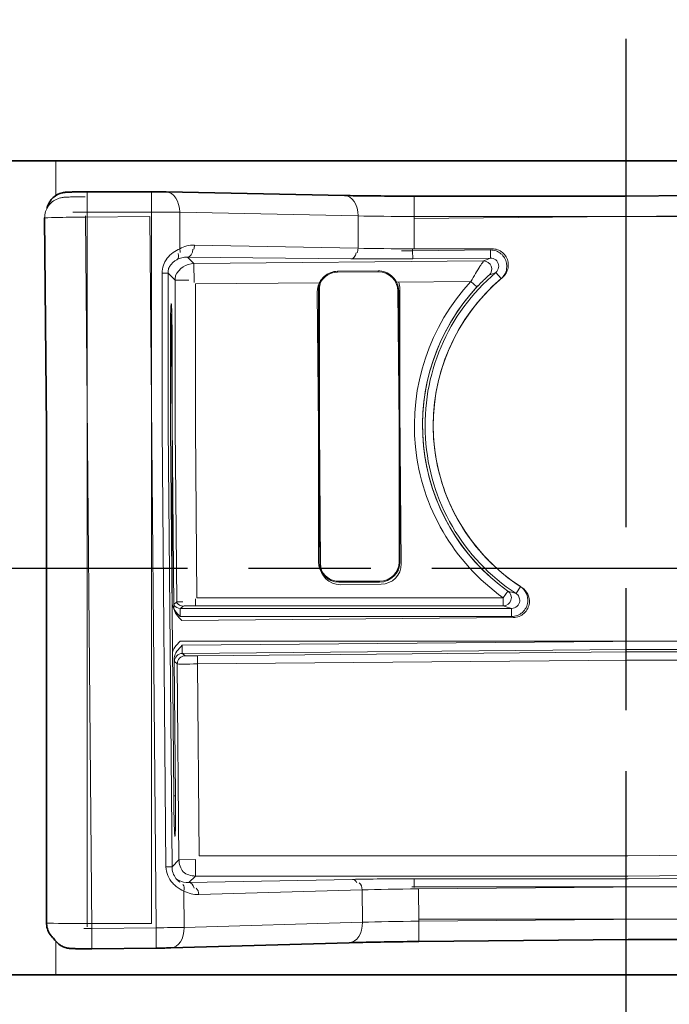
# Model space of a CAD drawing. Units: millimetres. Extents: x 0 to 85699, y -19514 to 27603.
# Drawn here: x 153 to 169, y 161 to 185 of the extents above; entities that cross this region are included whole.
import ezdxf

# ---------------------------------------------------------------- set-up
doc = ezdxf.new("R2010")
doc.units = ezdxf.units.MM
doc.linetypes.add('AM_ISO08W050', pattern=[18, 12, -1.5, 3, -1.5])
for name, color, linetype, lineweight in [('AM_5', 3, 'Continuous', 25), ('AM_7', 4, 'AM_ISO08W050', 25), ('Visible (ISO)', 7, 'Continuous', 35), ('Visible Narrow (ISO)', 7, 'Continuous', 18)]:
    doc.layers.add(name, color=color, linetype=linetype, lineweight=lineweight)
doc.styles.get("Standard").update_dxf_attribs({"font": 'ISOCP.SHX', "bigfont": 'EXTFONT.SHX'})
doc.dimstyles.new('AM_ISO$0', dxfattribs={"dimtxt": 3.5, "dimasz": 2.5, "dimexe": 1, "dimexo": 1, "dimgap": 1.5, "dimtad": 1, "dimdsep": 46, "dimtxsty": 'Standard', "dimblk": 'OPEN30', "dimcen": 0, "dimclrd": 3, "dimclre": 3, "dimclrt": 2, "dimadec": 0, "dimazin": 2, "dimtp": 0.1, "dimtm": 0.1, "dimtfac": 0.71, "dimtmove": 0, "dimatfit": 3, "dimldrblk": 'OPEN30', "dimfxl": 1, "dimlwd": -1, "dimlwe": -1, "dimarcsym": 0})

# ---------------------------------------------------------------- blocks, each defined once
blk = doc.blocks.new('_Open30')
at = {"color": 0, "linetype": 'ByBlock', "lineweight": -2}
for p, q in [((-1, 0.2679), (0, 0)), ((0, 0), (-1, -0.2679)), ((0, 0), (-1, 0))]:
    blk.add_line(p, q, dxfattribs=at)
blk = doc.blocks.new('*D147')
at = {"layer": 'AM_5', "color": 3, "transparency": 16777216}
for p, q in [((140.125, 177.632), (140.125, 195.385)), ((195.625, 177.632), (195.625, 195.385)), ((142.625, 194.385), (193.125, 194.385))]:
    blk.add_line(p, q, dxfattribs=at)
at = {"layer": 'Defpoints', "color": 0, "transparency": 16777216}
for p in [(195.625, 194.385), (140.125, 176.632), (195.625, 176.632)]:
    blk.add_point(p, dxfattribs=at)
at = {"layer": 'AM_5', "color": 3, "transparency": 16777216, "xscale": 2.5, "yscale": 2.5, "zscale": 2.5, "rotation": 180}
blk.add_blockref('_Open30', (140.125, 194.385), dxfattribs=at)
at = {"layer": 'AM_5', "color": 3, "transparency": 16777216, "xscale": 2.5, "yscale": 2.5, "zscale": 2.5}
blk.add_blockref('_Open30', (195.625, 194.385), dxfattribs=at)
at = {"layer": 'AM_5', "color": 2, "transparency": 16777216, "insert": (168.288, 197.635), "char_height": 3.5, "attachment_point": 5}
blk.add_mtext('55.5', dxfattribs=at)
blk = doc.blocks.new('*D148')
at = {"layer": 'AM_5', "color": 3, "transparency": 16777216}
for p, q in [((133.068, 177.632), (133.068, 203.408)), ((202.568, 177.632), (202.568, 203.408)), ((135.568, 202.408), (200.068, 202.408))]:
    blk.add_line(p, q, dxfattribs=at)
at = {"layer": 'Defpoints', "color": 0, "transparency": 16777216}
for p in [(202.568, 202.408), (133.068, 176.632), (202.568, 176.632)]:
    blk.add_point(p, dxfattribs=at)
at = {"layer": 'AM_5', "color": 3, "transparency": 16777216, "xscale": 2.5, "yscale": 2.5, "zscale": 2.5, "rotation": 180}
blk.add_blockref('_Open30', (133.068, 202.408), dxfattribs=at)
at = {"layer": 'AM_5', "color": 3, "transparency": 16777216, "xscale": 2.5, "yscale": 2.5, "zscale": 2.5}
blk.add_blockref('_Open30', (202.568, 202.408), dxfattribs=at)
at = {"layer": 'AM_5', "color": 2, "transparency": 16777216, "insert": (167.818, 205.658), "char_height": 3.5, "attachment_point": 5}
blk.add_mtext('69.5', dxfattribs=at)
blk = doc.blocks.new('*D151')
at = {"layer": 'AM_5', "color": 3, "transparency": 16777216}
for p, q in [((142.893, 170.632), (142.896, 151.88)), ((192.893, 170.641), (192.896, 151.889)), ((145.396, 152.88), (190.396, 152.889))]:
    blk.add_line(p, q, dxfattribs=at)
at = {"layer": 'Defpoints', "color": 0, "transparency": 16777216}
for p in [(142.892, 171.632), (192.892, 171.641), (192.896, 152.889)]:
    blk.add_point(p, dxfattribs=at)
at = {"layer": 'AM_5', "color": 3, "transparency": 16777216, "xscale": 2.5, "yscale": 2.5, "zscale": 2.5}
for p, rotation in [((142.896, 152.88), 180.0107927933393), ((192.896, 152.889), 0.0107927933392792)]:
    blk.add_blockref('_Open30', p, dxfattribs=dict(at, rotation=rotation))
at = {"layer": 'AM_5', "color": 2, "transparency": 16777216, "insert": (167.895, 156.134), "char_height": 3.5, "attachment_point": 5, "rotation": 0.0108}
blk.add_mtext('50', dxfattribs=at)

msp = doc.modelspace()

# ---------------------------------------------------------------- linework, layer by layer
at = {"layer": 'AM_7'}
for p, q in [((167.8924, 184.6411), (167.8924, 158.6411)), ((145.1245, 171.6319), (194.0737, 171.6411))]:
    msp.add_line(p, q, dxfattribs=at)
at = {"layer": 'Visible (ISO)', "color": 7, "linetype": 'Continuous'}
for p, q in [((152.3924, 181.6411), (153.8924, 181.6411)), ((155.3924, 181.6411), (153.8924, 181.6411)), ((155.3924, 181.6411), (180.3924, 181.6411)), ((154.6634, 180.8806), (156.243, 180.8806)), ((156.5977, 180.8776), (160.9781, 180.7907)), ((162.6924, 180.7764), (167.8669, 180.7764)), ((167.8669, 180.7764), (173.0412, 180.8231)), ((153.6634, 175.0768), (153.6168, 180.2414)), ((153.6634, 162.912), (153.6634, 175.0768)), ((161.0926, 162.4296), (156.7132, 162.3031)), ((167.9494, 162.5058), (162.8068, 162.4593)), ((173.0923, 162.5058), (167.9494, 162.5058)), ((156.3585, 162.2969), (154.779, 162.2827)), ((153.8924, 161.6411), (152.3924, 161.6411)), ((153.8924, 161.6411), (155.3924, 161.6411)), ((180.3924, 161.6411), (155.3924, 161.6411))]:
    msp.add_line(p, q, dxfattribs=at)
at = {"layer": 'Visible (ISO)', "color": 7, "linetype": 'Continuous', "lineweight": 18}
for p, q in [((160.8079, 178.9288), (161.8078, 178.9378)), ((161.808, 178.9154), (160.8081, 178.9063)), ((160.3729, 171.723), (160.3124, 178.4228)), ((160.3424, 171.7911), (160.3424, 178.4911)), ((160.3633, 178.4911), (160.3633, 175.1071)), ((162.3214, 175.1159), (162.2914, 178.4406)), ((162.3123, 178.4408), (162.3728, 171.7411)), ((162.3424, 178.4911), (162.3424, 171.7911)), ((156.7055, 175.0906), (156.7055, 177.1411)), ((156.7472, 177.1411), (156.7472, 170.7884)), ((156.7296, 177.0404), (156.7869, 170.6879)), ((156.7873, 166.0404), (156.7055, 175.0906)), ((160.3633, 175.1071), (160.3939, 171.7232)), ((162.3214, 171.7911), (162.3214, 175.1159)), ((160.8424, 171.312), (161.8424, 171.312)), ((161.8424, 171.2911), (160.8424, 171.2911)), ((161.8774, 171.2366), (160.8774, 171.2276)), ((156.7986, 169.3934), (156.8289, 166.0408))]:
    msp.add_line(p, q, dxfattribs=at)
for centre, radius, start, end in [((160.8124, 178.4273), 0.4791, 90.51747, 150.62325), ((161.8124, 178.4363), 0.4791, 0.51747, 90.51747), ((160.8124, 178.4273), 0.5, 154.09635, 180.51747), ((160.8424, 178.4911), 0.5, 158.88515, 180), ((160.8424, 178.4911), 0.4791, 159.06221, 180), ((161.8124, 178.4363), 0.5, 0.51747, 26.93859), ((161.8424, 178.4911), 0.5, 0, 20.1483), ((160.8424, 171.7911), 0.5, 180, 270), ((161.8424, 171.7911), 0.5, 270, 0), ((161.8424, 171.7911), 0.4791, 270, 0), ((160.8729, 171.7276), 0.5, 180.51747, 270.51747), ((160.8729, 171.7276), 0.4791, 180.51747, 201.45526), ((160.8424, 171.7911), 0.4791, 209.89422, 270), ((161.8729, 171.7366), 0.5, 270.51747, 0.51747)]:
    msp.add_arc(centre, radius, start, end, dxfattribs=at)
for centre, major_axis, ratio, start_param, end_param in [((156.5878, 180.3777), (0.0099, 0.4999), 0.6896288, 0, 0.0013664), ((156.7263, 177.1411), (0, 1), 0.0208333, 4.712389, 7.8539816), ((156.7087, 177.0402), (-0.009, 1), 0.0208333, 4.712389, 5.7137482), ((156.8081, 166.0406), (0.009, -1), 0.0208333, 4.712389, 7.8539816), ((156.6988, 162.8029), (0.0144, -0.4998), 0.6896288, 6.281819, 6.2831853)]:
    msp.add_ellipse(centre, major_axis=major_axis, ratio=ratio, start_param=start_param, end_param=end_param, dxfattribs=at)
for points, knots in [([(153.6168, 180.2414), (153.6163, 180.2929), (153.6244, 180.345), (153.6555, 180.4443), (153.6793, 180.4928), (153.7357, 180.5729), (153.7674, 180.6066), (153.843, 180.6672), (153.889, 180.6935), (153.9595, 180.721), (153.9833, 180.7282), (154.0191, 180.7367), (154.0321, 180.7392), (154.0555, 180.743), (154.0658, 180.7443), (154.0842, 180.7463), (154.0924, 180.747), (154.1232, 180.7494), (154.1455, 180.7505), (154.2031, 180.753), (154.2391, 180.7542), (154.328, 180.7566), (154.3838, 180.7578), (154.4965, 180.7596), (154.5547, 180.7603), (154.6121, 180.7609)], [0, 0, 0, 0, 0.01543732, 0.01543732, 0.03124627, 0.03124627, 0.04486039, 0.04486039, 0.06036911, 0.06036911, 0.06782672, 0.06782672, 0.0722294, 0.0722294, 0.07687868, 0.07687868, 0.08189184, 0.08189184, 0.09615832, 0.09615832, 0.11204114, 0.11204114, 0.13057707, 0.13057707, 0.14781286, 0.14781286, 0.14781286, 0.14781286]), ([(160.3626, 178.6457), (160.3657, 178.6519), (160.3688, 178.6581), (160.3985, 178.7135), (160.4398, 178.7656), (160.5233, 178.84), (160.5753, 178.8727), (160.6883, 178.9168), (160.7496, 178.9282), (160.8079, 178.9288)], [0.208700842, 0.208700842, 0.208700842, 0.208700842, 0.210733344, 0.210733344, 0.227575547, 0.227575547, 0.245048441, 0.245048441, 0.262521335, 0.262521335, 0.262521335, 0.262521335]), ([(161.8078, 178.9378), (161.8661, 178.9383), (161.9275, 178.928), (162.0414, 178.8859), (162.0939, 178.8542), (162.1787, 178.7813), (162.221, 178.7299), (162.2517, 178.6751), (162.255, 178.669), (162.2581, 178.6628)], [0.262521335, 0.262521335, 0.262521335, 0.262521335, 0.279994229, 0.279994229, 0.297467123, 0.297467123, 0.314309326, 0.314309326, 0.316341829, 0.316341829, 0.316341829, 0.316341829]), ([(156.7472, 170.7882), (156.7472, 170.7655), (156.7502, 170.7428), (156.7628, 170.6907), (156.7775, 170.6467), (156.8508, 170.5374), (156.8988, 170.4889), (156.9424, 170.4452), (156.9427, 170.4449), (156.9431, 170.4446)], [-0.050017838, -0.050017838, -0.050017838, -0.050017838, -0.036560212, -0.036560212, -0.018362269, -0.018362269, 0, 0, 0.000144042, 0.000144042, 0.000144042, 0.000144042]), ([(156.7869, 170.6877), (156.7872, 170.665), (156.7904, 170.6423), (156.8035, 170.5904), (156.8185, 170.5465), (156.8928, 170.4379), (156.9412, 170.3898), (156.9852, 170.3465), (156.9856, 170.3462), (156.9859, 170.3459)], [-0.050017838, -0.050017838, -0.050017838, -0.050017838, -0.036560212, -0.036560212, -0.018362269, -0.018362269, 0, 0, 0.000144042, 0.000144042, 0.000144042, 0.000144042]), ([(156.9431, 169.8376), (156.9427, 169.8373), (156.9424, 169.837), (156.8988, 169.7933), (156.8508, 169.7448), (156.7812, 169.6411), (156.7644, 169.5979), (156.7555, 169.5614), (156.7555, 169.5612), (156.7555, 169.5611)], [-0.030728247, -0.030728247, -0.030728247, -0.030728247, -0.030629427, -0.030629427, -0.018033759, -0.018033759, -0.006820223, -0.006820223, -0.006770261, -0.006770261, -0.006770261, -0.006770261]), ([(156.9914, 169.739), (156.9911, 169.7386), (156.9907, 169.7383), (156.9475, 169.6942), (156.8999, 169.6453), (156.8313, 169.5409), (156.8149, 169.4977), (156.8013, 169.439), (156.7984, 169.4163), (156.7986, 169.3936)], [-0.030728247, -0.030728247, -0.030728247, -0.030728247, -0.030629427, -0.030629427, -0.018033759, -0.018033759, -0.006820223, -0.006820223, 0, 0, 0, 0])]:
    msp.add_open_spline(points, degree=3, knots=knots, dxfattribs=at)
at = {"layer": 'Visible (ISO)', "color": 7, "linetype": 'Continuous'}
for points, knots in [([(153.6764, 180.4818), (153.6797, 180.4956), (153.6834, 180.5092), (153.7039, 180.5727), (153.7282, 180.6209), (153.7854, 180.7005), (153.8173, 180.734), (153.8935, 180.7939), (153.9397, 180.8197), (154.0105, 180.8466), (154.0343, 180.8536), (154.0702, 180.8618), (154.0832, 180.8642), (154.1067, 180.8677), (154.117, 180.8689), (154.1354, 180.8708), (154.1436, 180.8714), (154.1744, 180.8735), (154.1967, 180.8745), (154.2543, 180.8764), (154.2904, 180.8773), (154.3793, 180.8789), (154.435, 180.8795), (154.5478, 180.8804), (154.606, 180.8806), (154.6634, 180.8806)], [0.01122055, 0.01122055, 0.01122055, 0.01122055, 0.01543732, 0.01543732, 0.03124627, 0.03124627, 0.04486039, 0.04486039, 0.06036911, 0.06036911, 0.06782672, 0.06782672, 0.0722294, 0.0722294, 0.07687868, 0.07687868, 0.08189184, 0.08189184, 0.09615832, 0.09615832, 0.11204114, 0.11204114, 0.13057707, 0.13057707, 0.14781286, 0.14781286, 0.14781286, 0.14781286]), ([(156.243, 180.8806), (156.2969, 180.8806), (156.3514, 180.8804), (156.4551, 180.8797), (156.5053, 180.8791), (156.5665, 180.8782), (156.5823, 180.8779), (156.5973, 180.8776)], [0, 0, 0, 0, 0.016178644, 0.016178644, 0.032684673, 0.032684673, 0.038745262, 0.038745262, 0.038745262, 0.038745262]), ([(160.9776, 180.7907), (161.1596, 180.7871), (161.3724, 180.784), (161.8326, 180.7793), (162.0866, 180.7777), (162.459, 180.7766), (162.5759, 180.7764), (162.6924, 180.7764)], [0, 0, 0, 0, 0.07579292, 0.07579292, 0.15372779, 0.15372779, 0.18870016, 0.18870016, 0.18870016, 0.18870016]), ([(153.853, 162.5202), (153.8234, 162.5436), (153.7963, 162.5705), (153.7409, 162.6403), (153.715, 162.6863), (153.6774, 162.7849), (153.666, 162.8391), (153.6636, 162.8993), (153.6634, 162.9057), (153.6634, 162.912)], [0.103004401, 0.103004401, 0.103004401, 0.103004401, 0.114277045, 0.114277045, 0.129757346, 0.129757346, 0.145949557, 0.145949557, 0.147847813, 0.147847813, 0.147847813, 0.147847813]), ([(154.779, 162.2827), (154.727, 162.2822), (154.6745, 162.2819), (154.5719, 162.2817), (154.5209, 162.2817), (154.4295, 162.2823), (154.3886, 162.2828), (154.3191, 162.2843), (154.292, 162.2851), (154.2524, 162.2876), (154.2405, 162.2885), (154.2146, 162.2915), (154.2026, 162.2932), (154.1774, 162.2978), (154.1641, 162.3007), (154.1323, 162.309), (154.1135, 162.315), (154.0622, 162.3349), (154.03, 162.3513), (153.9575, 162.3985), (153.9188, 162.4333), (153.8747, 162.4879), (153.8634, 162.5038), (153.853, 162.5202)], [0, 0, 0, 0, 0.01559525, 0.01559525, 0.03222745, 0.03222745, 0.04915424, 0.04915424, 0.06668097, 0.06668097, 0.07360892, 0.07360892, 0.07804606, 0.07804606, 0.08232291, 0.08232291, 0.08827944, 0.08827944, 0.0990171, 0.0990171, 0.11427704, 0.11427704, 0.12008515, 0.12008515, 0.12008515, 0.12008515]), ([(162.8068, 162.4593), (162.5505, 162.457), (162.2913, 162.4538), (161.7985, 162.4461), (161.5592, 162.4414), (161.2585, 162.4342), (161.1739, 162.4319), (161.0948, 162.4297)], [0, 0, 0, 0, 0.07689279, 0.07689279, 0.15541629, 0.15541629, 0.1883179, 0.1883179, 0.1883179, 0.1883179]), ([(156.7128, 162.3031), (156.6697, 162.3019), (156.6196, 162.3007), (156.514, 162.2988), (156.4573, 162.298), (156.3865, 162.2972), (156.3725, 162.2971), (156.3585, 162.2969)], [0, 0, 0, 0, 0.017415192, 0.017415192, 0.034531978, 0.034531978, 0.038726015, 0.038726015, 0.038726015, 0.038726015])]:
    msp.add_open_spline(points, degree=3, knots=knots, dxfattribs=at)
at = {"layer": 'Visible Narrow (ISO)', "color": 7, "linetype": 'Continuous', "lineweight": 18}
for p, q in [((153.8924, 181.6411), (153.8924, 180.79)), ((154.6634, 180.3806), (154.6634, 180.8806)), ((156.243, 180.3806), (156.243, 180.8806)), ((162.6924, 180.7764), (162.6924, 180.2764)), ((154.6166, 180.2609), (154.6163, 180.2942)), ((154.6166, 180.2609), (156.1961, 180.2752)), ((154.7745, 162.7826), (154.6166, 180.2609)), ((154.6634, 180.3806), (156.243, 180.3806)), ((154.6634, 162.9016), (154.6634, 180.3806)), ((156.1961, 180.2752), (156.354, 162.7969)), ((156.243, 180.3806), (156.243, 162.9016)), ((156.9327, 180.3777), (161.313, 180.2908)), ((156.9327, 179.4843), (156.9327, 180.3777)), ((161.313, 180.2908), (161.313, 179.4951)), ((162.6924, 180.2297), (173.0457, 180.3232)), ((162.6924, 180.2764), (173.0461, 180.2764)), ((162.6924, 179.4825), (162.6924, 180.2764)), ((161.313, 179.4951), (157.2967, 179.5748)), ((162.6534, 179.4353), (162.6531, 179.47)), ((164.5642, 179.4526), (162.6534, 179.4353)), ((162.6534, 179.4353), (162.6552, 179.2354)), ((164.6033, 179.4825), (162.6924, 179.4825)), ((164.5642, 179.4526), (164.566, 179.2527)), ((157.121, 179.2778), (161.1378, 179.2343)), ((157.2839, 179.1178), (157.121, 179.2778)), ((164.3981, 179.1821), (157.2839, 179.1178)), ((157.2881, 178.6501), (157.2839, 179.1178)), ((162.6552, 179.2354), (164.566, 179.2527)), ((156.4989, 178.8862), (156.6476, 178.8862)), ((156.4989, 178.8862), (156.4989, 175.0896)), ((156.6476, 178.8862), (156.8203, 178.7136)), ((156.6476, 175.0903), (156.6476, 178.8862)), ((160.8079, 178.9288), (160.8081, 178.9063)), ((161.8078, 178.9378), (161.808, 178.9154)), ((164.8267, 178.7479), (164.6972, 178.9003)), ((156.8203, 178.7136), (156.8203, 175.0911)), ((156.8203, 178.7136), (157.1607, 178.7136)), ((157.3202, 178.6182), (160.3626, 178.6457)), ((157.3202, 175.0934), (157.3202, 178.6182)), ((162.2581, 178.6628), (164.0865, 178.6794)), ((164.2329, 178.5432), (164.0865, 178.6794)), ((160.3424, 178.4911), (160.3633, 178.4911)), ((162.3123, 178.4408), (162.2914, 178.4406)), ((156.7472, 177.1411), (156.7287, 177.1411)), ((156.7296, 177.0404), (156.7055, 177.0401)), ((156.4989, 175.0896), (156.5964, 164.2935)), ((156.7451, 164.2948), (156.6476, 175.0903)), ((156.8203, 175.0911), (156.859, 170.8025)), ((157.358, 170.9075), (157.3202, 175.0934)), ((162.3424, 171.7911), (162.3214, 171.7911)), ((160.3729, 171.723), (160.3939, 171.7232)), ((160.8424, 171.2911), (160.8424, 171.312)), ((161.8424, 171.2911), (161.8424, 171.312)), ((164.995, 171.0704), (164.879, 170.9075)), ((165.3018, 171.1792), (165.1924, 171.0119)), ((157.3202, 170.7075), (157.3202, 170.8834)), ((164.879, 170.9075), (157.358, 170.9075)), ((164.879, 170.7075), (164.879, 170.9075)), ((156.859, 170.8025), (156.7905, 170.7441)), ((156.9512, 170.6445), (157.0203, 170.7024)), ((165.0829, 170.6445), (156.9512, 170.6445)), ((157.3202, 170.7075), (164.879, 170.7075)), ((165.0829, 170.6445), (165.0829, 170.4446)), ((156.9431, 170.4446), (165.0829, 170.4446)), ((156.9859, 170.3459), (165.1255, 170.4194)), ((178.8891, 169.9367), (156.9914, 169.739)), ((178.8417, 169.8376), (156.9431, 169.8376)), ((157.0014, 169.5391), (167.9172, 169.6377)), ((167.9172, 169.6377), (178.8335, 169.6377)), ((157.0709, 169.4819), (157.0014, 169.5391)), ((167.9175, 169.5747), (157.3709, 169.4795)), ((157.3709, 169.4795), (157.3727, 169.2795)), ((157.3727, 169.2795), (167.9184, 169.3747)), ((178.4645, 169.5747), (167.9175, 169.5747)), ((167.9184, 169.3747), (178.4645, 169.3747)), ((156.8033, 169.3373), (156.8728, 169.2801)), ((156.8728, 169.2801), (156.9162, 164.4691)), ((157.4153, 164.5686), (157.3727, 169.2795)), ((156.8289, 166.0408), (156.7873, 166.0404)), ((167.9401, 164.5686), (157.4153, 164.5686)), ((178.4645, 164.6637), (167.9401, 164.5686)), ((156.5964, 164.2935), (156.7451, 164.2948)), ((156.9162, 164.4691), (156.7451, 164.2948)), ((157.3202, 164.4727), (156.9162, 164.4691)), ((157.3202, 164.0687), (157.3202, 164.4727)), ((157.1588, 163.9073), (157.3202, 164.0687)), ((157.3202, 164.0687), (167.9424, 164.0687)), ((167.9424, 164.0687), (178.5641, 164.1647)), ((173.1927, 164.0471), (167.9427, 163.9997)), ((161.1751, 163.987), (157.1588, 163.9073)), ((162.6924, 163.7997), (162.6924, 163.9997)), ((167.9427, 163.9997), (162.6924, 163.9997)), ((162.7951, 163.7532), (173.1945, 163.8471)), ((157.0436, 162.806), (157.0356, 163.6994)), ((157.4004, 163.6121), (161.4158, 163.7281)), ((161.4158, 163.7281), (161.423, 162.9325)), ((162.6924, 163.7997), (173.0923, 163.7997)), ((162.6924, 163.7848), (162.6924, 163.7997)), ((162.8022, 162.9593), (162.7951, 163.7532)), ((154.6634, 162.8235), (154.6634, 162.9016)), ((156.243, 162.9016), (154.6634, 162.9016)), ((161.423, 162.9325), (157.0436, 162.806)), ((173.0923, 163.0058), (162.8018, 163.0058)), ((173.0923, 163.0523), (162.8022, 162.9593)), ((162.8068, 162.4593), (162.8022, 162.9593)), ((156.354, 162.7969), (154.7745, 162.7826)), ((154.779, 162.2827), (154.7745, 162.7826)), ((156.3585, 162.2969), (156.354, 162.7969)), ((153.8924, 162.4661), (153.8924, 161.6411))]:
    msp.add_line(p, q, dxfattribs=at)
for radius, start, end in [(4.9336, 130.3628, 236.82048), (4.9336, 130.3628, 236.82048), (5.1965, 137.08703, 234.55808), (5.1965, 137.08703, 234.55808), (4.9966, 136.56956, 234.55808), (4.7336, 129.84533, 236.82048), (4.7336, 130.3628, 237.33795), (4.9966, 137.08703, 234.55808)]:
    msp.add_arc((167.8924, 175.1411), radius, start, end, dxfattribs=at)
for centre, major_axis, ratio, start_param, end_param in [((156.5878, 180.3777), (0.0099, 0.4999), 0.6896288, 4.7260729, 6.2831853), ((160.9682, 180.2908), (0.0099, 0.4999), 0.6896288, 4.7260729, 6.2831853), ((154.6167, 180.2505), (1, 0.009), 0.0104167, 1.5707963, 3.1415927), ((154.6634, 180.3702), (1, 0), 0.0104167, 1.5707963, 1.9344805), ((156.243, 180.3702), (1, 0), 0.0104167, 0.8097216, 1.5707963), ((162.6924, 180.3285), (2, 0), 0.0260417, 3.9513143, 4.712389), ((157.2971, 178.8747), (-0.6599, 0.2814), 0.9717562, 5.1057031, 5.6405737), ((157.1588, 179.5748), (0.004, 0.2), 0.6896288, 4.1969868, 4.7260729), ((156.756, 179.3839), (0.0994, -0.1735), 0.6389869, 0.037101, 1.1298446), ((156.7947, 179.4843), (-0.0979, 0.1744), 0.6389869, 3.8357218, 4.3681718), ((157.1192, 179.4777), (-0.0022, -0.2), 0.6896288, 0.0287666, 1.5631628), ((161.136, 179.4343), (-0.0022, -0.2), 0.6896288, 0.0287666, 1.3319949), ((161.1751, 179.4951), (0.004, 0.2), 0.6896288, 4.144734, 4.7260729), ((162.6924, 179.5283), (-2, 0), 0.0229167, 0.8097216, 1.5707963), ((162.653, 179.4812), (-1.9999, -0.0181), 0.0229167, 1.4353783, 1.5707963), ((157.2884, 178.618), (-0.3503, -0.3567), 0.9995663, 3.9272077, 5.0662659), ((157.1258, 178.7776), (-0.4771, 0.2004), 0.9607255, 5.1052215, 5.640092), ((162.6548, 179.2812), (2.1999, 0.0199), 0.0208333, 3.9513143, 4.712389), ((168.1047, 151.6256), (-0.2556, 28.3054), 0.5459111, 0.2144883, 0.2256631), ((164.3999, 178.9821), (0.0792, -0.1837), 0.998559, 0.3312325, 2.7429966), ((157.3202, 178.7136), (-0.3536, -0.3536), 0.9995663, 5.2772096, 5.4975702), ((166.1623, 157.2614), (2.4929, 22.2058), 0.5840824, 0.3010493, 0.3134608), ((164.879, 170.9075), (-0.0609, -0.1905), 0.9983598, 0.3097654, 2.8318273), ((156.7943, 170.3441), (0.0036, -0.4), 0.0208333, 3.1590459, 3.6772593), ((156.9905, 170.7459), (0.1298, -0.1521), 0.9996309, 4.0151768, 4.1152246), ((156.9512, 170.8445), (0.1284, -0.1533), 0.9996309, 4.6624306, 5.5856097), ((157.3589, 170.8069), (-0.5, -0.0045), 0.010473, 5.4831508, 6.262355), ((157.059, 170.8043), (-0.1298, 0.1521), 0.9996309, 0.8735842, 0.9741356), ((157.0203, 170.9023), (-0.1284, 0.1533), 0.9996309, 1.5168228, 2.444017), ((156.9514, 170.4446), (0, 0.2), 0.0416667, 0.0174533, 1.5707963), ((157.3202, 170.7023), (0.3, 0), 0.0174551, 1.5707963, 3.1207623), ((156.9997, 169.739), (-0.0018, 0.2), 0.0416667, 1.5707963, 3.1241394), ((156.7998, 169.7372), (0.0036, -0.4), 0.0208333, 5.7475187, 6.265732), ((157.0032, 169.3391), (-0.1271, -0.1545), 0.9996309, 3.8391683, 5.4096011), ((157.0727, 169.2819), (0.1271, 0.1545), 0.9996309, 0.6975757, 2.2680085), ((157.3709, 169.4847), (-0.3, -0.0027), 0.0174551, 0.0208303, 1.5707963), ((157.3727, 169.2847), (0.5, 0.0045), 0.010473, 3.162423, 4.712389), ((157.4161, 164.4736), (0.3567, -0.3503), 0.9995663, 3.9272077, 4.5724265), ((157.3202, 164.5686), (0.3536, -0.3536), 0.9995663, 4.8523514, 5.4975702), ((156.7947, 163.7979), (0.0979, 0.1744), 0.6389869, 5.7009983, 6.2460843), ((157.1591, 164.4075), (-0.4753, -0.2047), 0.9607255, 0.6430933, 1.1779639), ((156.8976, 163.6982), (0.0963, 0.1753), 0.6389869, 5.0566062, 6.0959419), ((157.1588, 163.7074), (-0.004, 0.2), 0.6896288, 5.0337135, 6.2544187), ((162.6924, 163.9538), (-2.2, 0), 0.0208333, 4.712389, 5.4734637), ((161.1751, 163.7871), (-0.004, 0.2), 0.6896288, 5.3158626, 6.2544187), ((161.2779, 163.7269), (0.0058, -0.1999), 0.6896288, 1.5571124, 2.6332298), ((157.3944, 164.3123), (-0.6573, -0.2874), 0.9717562, 0.6426116, 1.1774822), ((157.2625, 163.6109), (0.0058, -0.1999), 0.6896288, 1.5571124, 2.4907615), ((162.7955, 163.7074), (1.9999, 0.0181), 0.0229167, 1.5707963, 2.331871), ((162.6924, 163.7539), (2, 0), 0.0229167, 1.5707963, 1.601104), ((154.6634, 162.912), (-1, 0), 0.0104167, 0, 1.5707963), ((161.0782, 162.9294), (0.0144, -0.4998), 0.6896288, 0, 1.5571124), ((162.8027, 162.9072), (-1.9999, -0.0181), 0.0260417, 4.712389, 5.4734637), ((154.7744, 162.7931), (-1, -0.009), 0.0104167, 1.3776119, 1.5707963), ((156.3539, 162.8073), (-1, -0.009), 0.0104167, 1.5707963, 2.331871), ((156.6988, 162.8029), (0.0144, -0.4998), 0.6896288, 0, 1.5571124)]:
    msp.add_ellipse(centre, major_axis=major_axis, ratio=ratio, start_param=start_param, end_param=end_param, dxfattribs=at)
for points in [[(156.9327, 179.4843), (156.8261, 179.4365), (156.5912, 179.272), (156.4989, 179.0133), (156.4989, 178.8862)], [(156.6476, 178.8862), (156.6476, 178.9254), (156.6525, 178.9648), (156.6619, 179.003)], [(165.1924, 171.0119), (165.1242, 171.0313), (165.0586, 171.0509), (164.995, 171.0704)], [(164.879, 170.7075), (164.9447, 170.6865), (165.0125, 170.6655), (165.0829, 170.6445)], [(156.8967, 163.9699), (156.8815, 163.9782), (156.8659, 163.988), (156.8503, 163.9992)]]:
    msp.add_open_spline(points, degree=3, dxfattribs=at)
for points, knots in [([(164.8267, 178.7479), (164.8974, 178.808), (164.9957, 178.9798), (164.9423, 179.2728), (164.7511, 179.4303), (164.6105, 179.453), (164.5642, 179.4526)], [0, 0, 0, 0, 0.027805715, 0.055611431, 0.083417146, 0.097320004, 0.097320004, 0.097320004, 0.097320004]), ([(164.8594, 178.7755), (164.9306, 178.8349), (165.0305, 179.0058), (164.9798, 179.2993), (164.79, 179.4585), (164.6496, 179.4825), (164.6033, 179.4825)], [0, 0, 0, 0, 0.027805715, 0.055611431, 0.083417146, 0.097320004, 0.097320004, 0.097320004, 0.097320004]), ([(156.6608, 178.998), (156.6681, 179.0138), (156.7185, 179.1081), (156.7984, 179.1786), (156.8594, 179.2128)], [0.030739779, 0.030739779, 0.030739779, 0.030739779, 0.038111766, 0.076223531, 0.076223531, 0.076223531, 0.076223531]), ([(164.3981, 179.1821), (164.3968, 179.1811), (164.3855, 179.1662), (164.3502, 179.1146), (164.2889, 179.0212), (164.1985, 178.8758), (164.1233, 178.7456), (164.0865, 178.6794)], [0, 0, 0, 0, 0.008165818, 0.016331637, 0.024497455, 0.040829092, 0.057160729, 0.057160729, 0.057160729, 0.057160729]), ([(164.566, 179.2527), (164.5892, 179.2529), (164.6597, 179.2416), (164.7555, 179.1629), (164.7821, 179.0164), (164.7327, 178.9304), (164.6972, 178.9003)], [-0.097320004, -0.097320004, -0.097320004, -0.097320004, -0.083417146, -0.055611431, -0.027805715, 0, 0, 0, 0]), ([(164.2329, 178.5432), (164.2686, 178.5815), (164.3049, 178.6192), (164.3406, 178.6549), (164.3763, 178.6906), (164.4113, 178.7243), (164.4427, 178.7535), (164.4584, 178.7681), (164.4732, 178.7816), (164.4863, 178.7934), (164.4994, 178.8051), (164.5108, 178.8151), (164.5193, 178.8222), (164.5277, 178.8293), (164.5331, 178.8336), (164.5344, 178.8342)], [-0.057160729, -0.057160729, -0.057160729, -0.057160729, -0.040829092, -0.040829092, -0.040829092, -0.024497455, -0.024497455, -0.024497455, -0.016331637, -0.016331637, -0.016331637, -0.008165818, -0.008165818, -0.008165818, 0, 0, 0, 0]), ([(165.0829, 170.4446), (165.18, 170.4446), (165.3759, 170.5195), (165.506, 170.7749), (165.4624, 171.0254), (165.3628, 171.1394), (165.3018, 171.1792)], [0, 0, 0, 0, 0.02912742, 0.05825483, 0.0801004, 0.10194596, 0.10194596, 0.10194596, 0.10194596]), ([(165.1255, 170.4194), (165.2226, 170.4203), (165.4177, 170.497), (165.5455, 170.7535), (165.4997, 171.0037), (165.399, 171.1167), (165.3377, 171.156)], [0, 0, 0, 0, 0.02912742, 0.05825483, 0.0801004, 0.10194596, 0.10194596, 0.10194596, 0.10194596]), ([(165.1924, 171.0119), (165.223, 170.9919), (165.273, 170.9349), (165.295, 170.8095), (165.2299, 170.6819), (165.1316, 170.6445), (165.0829, 170.6445)], [-0.10194596, -0.10194596, -0.10194596, -0.10194596, -0.0801004, -0.05825483, -0.02912742, 0, 0, 0, 0]), ([(156.5964, 164.2935), (156.5977, 164.1483), (156.6759, 163.9659), (156.8764, 163.7823), (156.9744, 163.7262), (157.0356, 163.6994)], [0, 0, 0, 0, 0.043561166, 0.054451458, 0.076232041, 0.076232041, 0.076232041, 0.076232041]), ([(156.9125, 163.9303), (156.9051, 163.9366), (156.8802, 163.9595), (156.791, 164.0608), (156.7461, 164.1911), (156.7451, 164.2948)], [-0.058967352, -0.058967352, -0.058967352, -0.058967352, -0.054451458, -0.043561166, 0, 0, 0, 0])]:
    msp.add_open_spline(points, degree=3, knots=knots, dxfattribs=at)

# ---------------------------------------------------------------- dimensions: what is measured, and where the dimension line sits
at = {"layer": 'AM_5'}
for base, p1, p2, picture, middle in [((202.5685, 202.4076), (133.0685, 176.6319), (202.5685, 176.6319), '*D148', (167.8185, 202.4076)), ((195.6245, 194.3854), (140.1245, 176.6319), (195.6245, 176.6319), '*D147', (168.2882, 194.3854))]:
    dim = msp.add_linear_dim(base=base, p1=p1, p2=p2, dimstyle='AM_ISO$0', dxfattribs=at)
    dim.commit()
    dim.dimension.update_dxf_attribs({"geometry": picture, "text_midpoint": middle, "dimtype": 160})
dim = msp.add_linear_dim(base=(192.8959, 152.8891), p1=(142.8923, 171.6319), p2=(192.8924, 171.6409), angle=0.01079, dimstyle='AM_ISO$0', dxfattribs=at)
dim.commit()
dim.dimension.update_dxf_attribs({"geometry": '*D151', "text_midpoint": (167.8959, 152.8844), "dimtype": 160})

doc.saveas('drawing.dxf')
